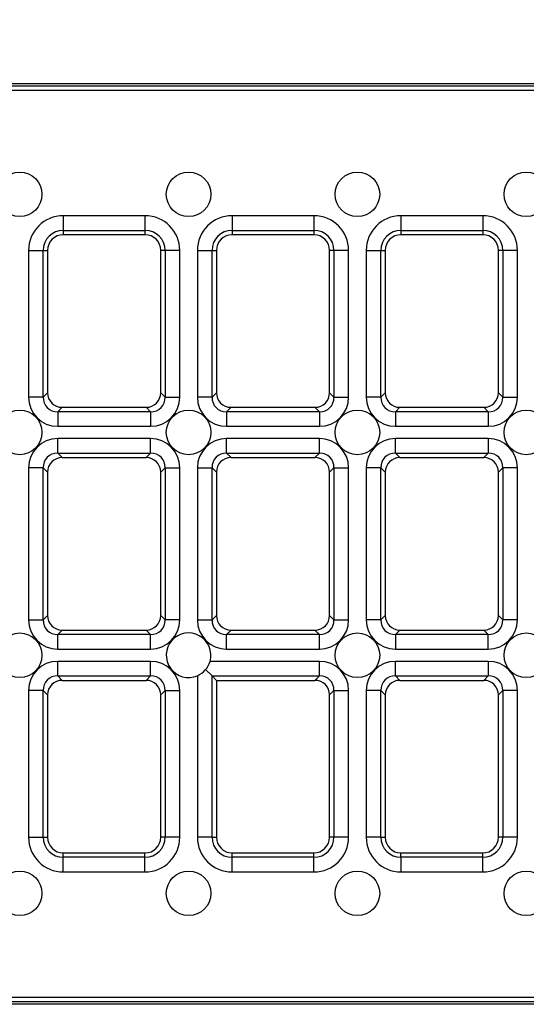
# Model space of a CAD drawing. Units: millimetres. Extents: x 464 to 884, y 50 to 347.
# Drawn here: x 606 to 623, y 186 to 219 of the extents above; entities that cross this region are included whole.
import ezdxf

# ---------------------------------------------------------------- set-up
doc = ezdxf.new("R2010")
doc.units = ezdxf.units.MM
doc.header["$PDSIZE"] = -1
doc.layers.add('FORMAT', color=7, linetype='Continuous')
doc.styles.add('SLDTEXTSTYLE3', font='TXT', dxfattribs={"width": 0.75})
doc.dimstyles.new('SLDDIMSTYLE0', dxfattribs={"dimtxt": 3.5, "dimasz": 4, "dimexe": 0, "dimexo": 0.0625, "dimgap": 0.875, "dimtad": 2, "dimlfac": 4, "dimrnd": 1e-09, "dimzin": 12, "dimdsep": 46, "dimtxsty": 'SLDTEXTSTYLE3', "dimsah": 1, "dimcen": 0.09, "dimadec": 0, "dimazin": 3, "dimtfac": 1, "dimtofl": 0, "dimtmove": 0, "dimatfit": 3, "dimfxl": 1, "dimfrac": 2, "dimtolj": 1, "dimtzin": 12, "dimarcsym": 0})

# ---------------------------------------------------------------- blocks, each defined once
blk = doc.blocks.new('*D3')
at = {"layer": 'Defpoints', "color": 0, "transparency": 16777216}
for p in [(693.924, 234.013), (569.174, 217.238), (693.924, 217.238)]:
    blk.add_point(p, dxfattribs=at)
at = {"layer": 'FORMAT', "color": 0, "lineweight": -2, "transparency": 16777216}
for p, q in [((569.174, 217.3), (569.174, 234.013)), ((573.174, 234.013), (689.924, 234.013)), ((693.924, 217.3), (693.924, 234.013))]:
    blk.add_line(p, q, dxfattribs=at)
at = {"layer": 'FORMAT', "color": 0, "transparency": 16777216}
for points in [[(573.174, 234.679), (573.174, 233.346), (569.174, 234.013)], [(689.924, 234.679), (689.924, 233.346), (693.924, 234.013)]]:
    blk.add_solid(points, dxfattribs=at)
at = {"layer": 'FORMAT', "color": 0, "transparency": 16777216, "insert": (631.549, 236.638), "char_height": 3.5, "attachment_point": 5, "style": 'SLDTEXTSTYLE3'}
blk.add_mtext('\\A1;500', dxfattribs=at)

msp = doc.modelspace()

# ---------------------------------------------------------------- linework, layer by layer
at = {"color": 7, "linetype": 'Continuous', "lineweight": 30}
for p, q in [((569.1744, 217.2377), (629.0091, 217.2377)), ((628.7937, 217.1383), (569.1749, 217.1383)), ((569.2994, 217.0138), (628.335, 217.0138)), ((610.1971, 212.7823), (607.4471, 212.7823)), ((607.4471, 212.7823), (607.4471, 212.2899)), ((610.1971, 212.7823), (610.1971, 212.2899)), ((615.8789, 212.7823), (613.1289, 212.7823)), ((613.1289, 212.7823), (613.1289, 212.2899)), ((615.8789, 212.7823), (615.8789, 212.2899)), ((621.5607, 212.7823), (618.8107, 212.7823)), ((618.8107, 212.7823), (618.8107, 212.2899)), ((621.5607, 212.7823), (621.5607, 212.2899)), ((607.4471, 212.2899), (610.1971, 212.2899)), ((607.4471, 212.2899), (607.4471, 212.1423)), ((610.1971, 212.1423), (607.4471, 212.1423)), ((610.1971, 212.2899), (610.1971, 212.1423)), ((613.1289, 212.2899), (615.8789, 212.2899)), ((613.1289, 212.2899), (613.1289, 212.1423)), ((615.8789, 212.1423), (613.1289, 212.1423)), ((615.8789, 212.2899), (615.8789, 212.1423)), ((618.8107, 212.2899), (621.5607, 212.2899)), ((618.8107, 212.2899), (618.8107, 212.1423)), ((621.5607, 212.1423), (618.8107, 212.1423)), ((621.5607, 212.2899), (621.5607, 212.1423)), ((606.2776, 211.6127), (606.2776, 206.678)), ((606.2776, 211.6127), (606.77, 211.6127)), ((606.77, 206.678), (606.77, 211.6127)), ((606.77, 211.6127), (606.9175, 211.6127)), ((606.9175, 211.6127), (606.9175, 206.8255)), ((610.7267, 206.8255), (610.7267, 211.6127)), ((610.8743, 211.6127), (610.7267, 211.6127)), ((611.3667, 211.6127), (610.8743, 211.6127)), ((610.8743, 211.6127), (610.8743, 206.678)), ((611.3667, 206.678), (611.3667, 211.6127)), ((611.9594, 211.6127), (611.9594, 206.678)), ((611.9594, 211.6127), (612.4518, 211.6127)), ((612.4518, 206.678), (612.4518, 211.6127)), ((612.4518, 211.6127), (612.5993, 211.6127)), ((612.5993, 211.6127), (612.5993, 206.8255)), ((616.4085, 206.8255), (616.4085, 211.6127)), ((616.5561, 211.6127), (616.4085, 211.6127)), ((617.0485, 211.6127), (616.5561, 211.6127)), ((616.5561, 211.6127), (616.5561, 206.678)), ((617.0485, 206.678), (617.0485, 211.6127)), ((617.6412, 211.6127), (617.6412, 206.678)), ((617.6412, 211.6127), (618.1336, 211.6127)), ((618.1336, 206.678), (618.1336, 211.6127)), ((618.1336, 211.6127), (618.2812, 211.6127)), ((618.2812, 211.6127), (618.2812, 206.8255)), ((622.0903, 206.8255), (622.0903, 211.6127)), ((622.2379, 211.6127), (622.0903, 211.6127)), ((622.7303, 211.6127), (622.2379, 211.6127)), ((622.2379, 211.6127), (622.2379, 206.678)), ((622.7303, 206.678), (622.7303, 211.6127)), ((606.9175, 206.8255), (606.77, 206.678)), ((610.8743, 206.678), (610.7267, 206.8255)), ((612.5993, 206.8255), (612.4518, 206.678)), ((616.5561, 206.678), (616.4085, 206.8255)), ((618.2812, 206.8255), (618.1336, 206.678)), ((622.2379, 206.678), (622.0903, 206.8255)), ((606.77, 206.678), (606.2776, 206.678)), ((610.8743, 206.678), (611.3667, 206.678)), ((612.4518, 206.678), (611.9594, 206.678)), ((616.5561, 206.678), (617.0485, 206.678)), ((618.1336, 206.678), (617.6412, 206.678)), ((622.2379, 206.678), (622.7303, 206.678)), ((607.2624, 206.1856), (607.4099, 206.3331)), ((607.2624, 206.1856), (607.2624, 205.6932)), ((610.3819, 206.1856), (607.2624, 206.1856)), ((607.4099, 206.3331), (610.2343, 206.3331)), ((610.2343, 206.3331), (610.3819, 206.1856)), ((610.3819, 206.1856), (610.3819, 205.6932)), ((612.9442, 206.1856), (613.0917, 206.3331)), ((612.9442, 206.1856), (612.9442, 205.6932)), ((616.0637, 206.1856), (612.9442, 206.1856)), ((613.0917, 206.3331), (615.9161, 206.3331)), ((615.9161, 206.3331), (616.0637, 206.1856)), ((616.0637, 206.1856), (616.0637, 205.6932)), ((618.626, 206.1856), (618.7736, 206.3331)), ((618.626, 206.1856), (618.626, 205.6932)), ((621.7455, 206.1856), (618.626, 206.1856)), ((618.7736, 206.3331), (621.5979, 206.3331)), ((621.5979, 206.3331), (621.7455, 206.1856)), ((621.7455, 206.1856), (621.7455, 205.6932)), ((607.2624, 205.6932), (610.3819, 205.6932)), ((612.9442, 205.6932), (616.0637, 205.6932)), ((618.626, 205.6932), (621.7455, 205.6932)), ((610.3819, 205.2823), (607.2624, 205.2823)), ((607.2624, 204.7899), (607.2624, 205.2823)), ((610.3819, 204.7899), (610.3819, 205.2823)), ((616.0637, 205.2823), (612.9442, 205.2823)), ((612.9442, 204.7899), (612.9442, 205.2823)), ((616.0637, 204.7899), (616.0637, 205.2823)), ((621.7455, 205.2823), (618.626, 205.2823)), ((618.626, 204.7899), (618.626, 205.2823)), ((621.7455, 205.2823), (621.7455, 204.7899)), ((607.4099, 204.6423), (607.2624, 204.7899)), ((607.2624, 204.7899), (610.3819, 204.7899)), ((607.4099, 204.6423), (610.2343, 204.6423)), ((610.3819, 204.7899), (610.2343, 204.6423)), ((613.0917, 204.6423), (612.9442, 204.7899)), ((612.9442, 204.7899), (616.0637, 204.7899)), ((613.0917, 204.6423), (615.9161, 204.6423)), ((616.0637, 204.7899), (615.9161, 204.6423)), ((618.7736, 204.6423), (618.626, 204.7899)), ((618.626, 204.7899), (621.7455, 204.7899)), ((618.7736, 204.6423), (621.5979, 204.6423)), ((621.7455, 204.7899), (621.5979, 204.6423)), ((606.2776, 204.2975), (606.2776, 199.178)), ((606.77, 204.2975), (606.2776, 204.2975)), ((606.77, 204.2975), (606.9175, 204.1499)), ((606.77, 199.178), (606.77, 204.2975)), ((610.7267, 204.1499), (610.8743, 204.2975)), ((610.8743, 204.2975), (611.3667, 204.2975)), ((610.8743, 204.2975), (610.8743, 199.178)), ((611.3667, 199.178), (611.3667, 204.2975)), ((611.9594, 204.2975), (611.9594, 199.178)), ((611.9594, 204.2975), (612.4518, 204.2975)), ((612.4518, 204.2975), (612.5993, 204.1499)), ((612.4518, 199.178), (612.4518, 204.2975)), ((616.4085, 204.1499), (616.5561, 204.2975)), ((616.5561, 204.2975), (617.0485, 204.2975)), ((616.5561, 204.2975), (616.5561, 199.178)), ((617.0485, 199.178), (617.0485, 204.2975)), ((617.6412, 204.2975), (617.6412, 199.178)), ((618.1336, 204.2975), (617.6412, 204.2975)), ((618.1336, 204.2975), (618.2812, 204.1499)), ((618.1336, 199.178), (618.1336, 204.2975)), ((622.0903, 204.1499), (622.2379, 204.2975)), ((622.7303, 204.2975), (622.2379, 204.2975)), ((622.2379, 204.2975), (622.2379, 199.178)), ((622.7303, 199.178), (622.7303, 204.2975)), ((606.9175, 204.1499), (606.9175, 199.3255)), ((610.7267, 199.3255), (610.7267, 204.1499)), ((612.5993, 204.1499), (612.5993, 199.3255)), ((616.4085, 199.3255), (616.4085, 204.1499)), ((618.2812, 204.1499), (618.2812, 199.3255)), ((622.0903, 199.3255), (622.0903, 204.1499)), ((606.9175, 199.3255), (606.77, 199.178)), ((610.8743, 199.178), (610.7267, 199.3255)), ((612.5993, 199.3255), (612.4518, 199.178)), ((616.5561, 199.178), (616.4085, 199.3255)), ((618.2812, 199.3255), (618.1336, 199.178)), ((622.2379, 199.178), (622.0903, 199.3255)), ((606.2776, 199.178), (606.77, 199.178)), ((611.3667, 199.178), (610.8743, 199.178)), ((611.9594, 199.178), (612.4518, 199.178)), ((616.5561, 199.178), (617.0485, 199.178)), ((618.1336, 199.178), (617.6412, 199.178)), ((622.7303, 199.178), (622.2379, 199.178)), ((607.2624, 198.6856), (607.4099, 198.8331)), ((607.2624, 198.1932), (607.2624, 198.6856)), ((610.3819, 198.6856), (607.2624, 198.6856)), ((607.4099, 198.8331), (610.2343, 198.8331)), ((610.2343, 198.8331), (610.3819, 198.6856)), ((610.3819, 198.1932), (610.3819, 198.6856)), ((612.9442, 198.6856), (613.0917, 198.8331)), ((612.9442, 198.1932), (612.9442, 198.6856)), ((616.0637, 198.6856), (612.9442, 198.6856)), ((613.0917, 198.8331), (615.9161, 198.8331)), ((615.9161, 198.8331), (616.0637, 198.6856)), ((616.0637, 198.1932), (616.0637, 198.6856)), ((618.626, 198.6856), (618.7736, 198.8331)), ((618.626, 198.6856), (618.626, 198.1932)), ((621.7455, 198.6856), (618.626, 198.6856)), ((618.7736, 198.8331), (621.5979, 198.8331)), ((621.5979, 198.8331), (621.7455, 198.6856)), ((621.7455, 198.1932), (621.7455, 198.6856)), ((607.2624, 198.1932), (610.3819, 198.1932)), ((612.9442, 198.1932), (616.0637, 198.1932)), ((618.626, 198.1932), (621.7455, 198.1932)), ((610.3819, 197.7823), (607.2624, 197.7823)), ((607.2624, 197.2899), (607.2624, 197.7823)), ((610.3819, 197.2899), (610.3819, 197.7823)), ((616.0637, 197.7823), (612.3843, 197.7823)), ((616.0637, 197.2899), (616.0637, 197.7823)), ((621.7455, 197.7823), (618.626, 197.7823)), ((618.626, 197.2899), (618.626, 197.7823)), ((621.7455, 197.7823), (621.7455, 197.2899)), ((607.4099, 197.1423), (607.2624, 197.2899)), ((607.2624, 197.2899), (610.3819, 197.2899)), ((610.3819, 197.2899), (610.2343, 197.1423)), ((611.9594, 197.2988), (611.9594, 191.8627)), ((612.4518, 197.2899), (612.2369, 197.5048)), ((612.5993, 197.1423), (612.4518, 197.2899)), ((612.4518, 197.2899), (616.0637, 197.2899)), ((612.4518, 191.8627), (612.4518, 197.2899)), ((616.0637, 197.2899), (615.9161, 197.1423)), ((618.7736, 197.1423), (618.626, 197.2899)), ((618.626, 197.2899), (621.7455, 197.2899)), ((621.7455, 197.2899), (621.5979, 197.1423)), ((607.4099, 197.1423), (610.2343, 197.1423)), ((612.5993, 197.1423), (612.5993, 191.8627)), ((612.5993, 197.1423), (615.9161, 197.1423)), ((618.7736, 197.1423), (621.5979, 197.1423)), ((606.2776, 196.7975), (606.2776, 191.8627)), ((606.77, 196.7975), (606.2776, 196.7975)), ((606.77, 196.7975), (606.9175, 196.6499)), ((606.77, 191.8627), (606.77, 196.7975)), ((606.9175, 196.6499), (606.9175, 191.8627)), ((610.7267, 196.6499), (610.8743, 196.7975)), ((610.7267, 191.8627), (610.7267, 196.6499)), ((610.8743, 196.7975), (611.3667, 196.7975)), ((610.8743, 196.7975), (610.8743, 191.8627)), ((611.3667, 191.8627), (611.3667, 196.7975)), ((616.4085, 196.6499), (616.5561, 196.7975)), ((616.4085, 191.8627), (616.4085, 196.6499)), ((616.5561, 196.7975), (617.0485, 196.7975)), ((616.5561, 196.7975), (616.5561, 191.8627)), ((617.0485, 191.8627), (617.0485, 196.7975)), ((617.6412, 196.7975), (617.6412, 191.8627)), ((618.1336, 196.7975), (617.6412, 196.7975)), ((618.1336, 196.7975), (618.2812, 196.6499)), ((618.1336, 191.8627), (618.1336, 196.7975)), ((618.2812, 196.6499), (618.2812, 191.8627)), ((622.0903, 196.6499), (622.2379, 196.7975)), ((622.0903, 191.8627), (622.0903, 196.6499)), ((622.7303, 196.7975), (622.2379, 196.7975)), ((622.2379, 196.7975), (622.2379, 191.8627)), ((622.7303, 191.8627), (622.7303, 196.7975)), ((606.2776, 191.8627), (606.77, 191.8627)), ((606.77, 191.8627), (606.9175, 191.8627)), ((610.8743, 191.8627), (610.7267, 191.8627)), ((611.3667, 191.8627), (610.8743, 191.8627)), ((612.4518, 191.8627), (611.9594, 191.8627)), ((612.4518, 191.8627), (612.5993, 191.8627)), ((616.5561, 191.8627), (616.4085, 191.8627)), ((617.0485, 191.8627), (616.5561, 191.8627)), ((618.1336, 191.8627), (617.6412, 191.8627)), ((618.1336, 191.8627), (618.2812, 191.8627)), ((622.2379, 191.8627), (622.0903, 191.8627)), ((622.7303, 191.8627), (622.2379, 191.8627)), ((607.4471, 191.3331), (610.1971, 191.3331)), ((607.4471, 191.1856), (607.4471, 191.3331)), ((610.1971, 191.1856), (610.1971, 191.3331)), ((613.1289, 191.3331), (615.8789, 191.3331)), ((613.1289, 191.1856), (613.1289, 191.3331)), ((615.8789, 191.1856), (615.8789, 191.3331)), ((618.8107, 191.3331), (621.5607, 191.3331)), ((618.8107, 191.1856), (618.8107, 191.3331)), ((621.5607, 191.1856), (621.5607, 191.3331)), ((607.4471, 190.6932), (607.4471, 191.1856)), ((610.1971, 191.1856), (607.4471, 191.1856)), ((610.1971, 190.6932), (610.1971, 191.1856)), ((613.1289, 190.6932), (613.1289, 191.1856)), ((615.8789, 191.1856), (613.1289, 191.1856)), ((615.8789, 190.6932), (615.8789, 191.1856)), ((618.8107, 191.1856), (618.8107, 190.6932)), ((621.5607, 191.1856), (618.8107, 191.1856)), ((621.5607, 190.6932), (621.5607, 191.1856)), ((607.4471, 190.6932), (610.1971, 190.6932)), ((613.1289, 190.6932), (615.8789, 190.6932)), ((618.8107, 190.6932), (621.5607, 190.6932)), ((569.1749, 186.3371), (628.7937, 186.3371)), ((628.335, 186.4616), (569.2994, 186.4616)), ((629.0091, 186.2377), (569.1744, 186.2377))]:
    msp.add_line(p, q, dxfattribs=at)
for centre in [(605.9812, 213.5034), (611.663, 213.5034), (617.3448, 213.5034), (623.0267, 213.5034), (605.9812, 205.4877), (611.663, 205.4877), (617.3448, 205.4877), (623.0267, 205.4877), (605.9812, 197.9877), (617.3448, 197.9877), (623.0267, 197.9877), (605.9812, 189.9721), (611.663, 189.9721), (617.3448, 189.9721), (623.0267, 189.9721)]:
    msp.add_circle(centre, 0.75, dxfattribs=at)
for centre, radius, start, end in [((607.4471, 211.6127), 1.1695, 90, 180), ((610.1971, 211.6127), 1.1695, 0, 90), ((613.1289, 211.6127), 1.1695, 90, 180), ((615.8789, 211.6127), 1.1695, 0, 90), ((618.8107, 211.6127), 1.1695, 90, 180), ((621.5607, 211.6127), 1.1695, 0, 90), ((607.4471, 211.6127), 0.6771, 90, 180), ((607.4471, 211.6127), 0.5296, 90, 180), ((610.1971, 211.6127), 0.6771, 0, 90), ((610.1971, 211.6127), 0.5296, 0, 90), ((613.1289, 211.6127), 0.6771, 90, 180), ((613.1289, 211.6127), 0.5296, 90, 180), ((615.8789, 211.6127), 0.6771, 0, 90), ((615.8789, 211.6127), 0.5296, 0, 90), ((618.8107, 211.6127), 0.6771, 90, 180), ((618.8107, 211.6127), 0.5296, 90, 180), ((621.5607, 211.6127), 0.6771, 0, 90), ((621.5607, 211.6127), 0.5296, 0, 90), ((611.663, 197.9877), 0.75, 344.10153, 293.27506), ((611.663, 197.9877), 0.75, 293.27506, 344.10153), ((607.4471, 191.8627), 1.1695, 180, 270), ((607.4471, 191.8627), 0.6771, 180, 270), ((607.4471, 191.8627), 0.5296, 180, 270), ((610.1971, 191.8627), 0.5296, 270, 0), ((610.1971, 191.8627), 1.1695, 270, 0), ((610.1971, 191.8627), 0.6771, 270, 0), ((613.1289, 191.8627), 1.1695, 180, 270), ((613.1289, 191.8627), 0.6771, 180, 270), ((613.1289, 191.8627), 0.5296, 180, 270), ((615.8789, 191.8627), 0.5296, 270, 0), ((615.8789, 191.8627), 1.1695, 270, 0), ((615.8789, 191.8627), 0.6771, 270, 0), ((618.8107, 191.8627), 1.1695, 180, 270), ((618.8107, 191.8627), 0.6771, 180, 270), ((618.8107, 191.8627), 0.5296, 180, 270), ((621.5607, 191.8627), 0.5296, 270, 0), ((621.5607, 191.8627), 1.1695, 270, 0), ((621.5607, 191.8627), 0.6771, 270, 0)]:
    msp.add_arc(centre, radius, start, end, dxfattribs=at)
for centre, major_axis, ratio in [((607.4252, 206.8408), (-0.3644, -0.3644), 0.9702875), ((610.219, 206.8408), (0.3644, -0.3644), 0.9702875), ((613.1071, 206.8408), (-0.3644, -0.3644), 0.9702875), ((615.9008, 206.8408), (0.3644, -0.3644), 0.9702875), ((618.7889, 206.8408), (-0.3644, -0.3644), 0.9702875), ((621.5826, 206.8408), (0.3644, -0.3644), 0.9702875), ((607.293, 206.7086), (-0.7288, -0.7288), 0.9702875), ((607.293, 206.7086), (-0.3857, -0.3857), 0.9166263), ((610.3512, 206.7086), (0.7288, -0.7288), 0.9702875), ((610.3512, 206.7086), (0.3857, -0.3857), 0.9166263), ((612.9748, 206.7086), (-0.7288, -0.7288), 0.9702875), ((612.9748, 206.7086), (-0.3857, -0.3857), 0.9166263), ((616.0331, 206.7086), (0.7288, -0.7288), 0.9702875), ((616.0331, 206.7086), (0.3857, -0.3857), 0.9166263), ((618.6566, 206.7086), (-0.7288, -0.7288), 0.9702875), ((618.6566, 206.7086), (-0.3857, -0.3857), 0.9166263), ((621.7149, 206.7086), (0.7288, -0.7288), 0.9702875), ((621.7149, 206.7086), (0.3857, -0.3857), 0.9166263), ((607.293, 204.2668), (-0.7288, 0.7288), 0.9702875), ((610.3512, 204.2668), (0.7288, 0.7288), 0.9702875), ((612.9748, 204.2668), (-0.7288, 0.7288), 0.9702875), ((616.0331, 204.2668), (0.7288, 0.7288), 0.9702875), ((618.6566, 204.2668), (-0.7288, 0.7288), 0.9702875), ((621.7149, 204.2668), (0.7288, 0.7288), 0.9702875), ((607.293, 204.2668), (-0.3857, 0.3857), 0.9166263), ((607.4252, 204.1346), (-0.3644, 0.3644), 0.9702875), ((610.219, 204.1346), (0.3644, 0.3644), 0.9702875), ((610.3512, 204.2668), (0.3857, 0.3857), 0.9166263), ((612.9748, 204.2668), (-0.3857, 0.3857), 0.9166263), ((613.1071, 204.1346), (-0.3644, 0.3644), 0.9702875), ((615.9008, 204.1346), (0.3644, 0.3644), 0.9702875), ((616.0331, 204.2668), (0.3857, 0.3857), 0.9166263), ((618.6566, 204.2668), (-0.3857, 0.3857), 0.9166263), ((618.7889, 204.1346), (-0.3644, 0.3644), 0.9702875), ((621.5826, 204.1346), (0.3644, 0.3644), 0.9702875), ((621.7149, 204.2668), (0.3857, 0.3857), 0.9166263), ((607.4252, 199.3408), (-0.3644, -0.3644), 0.9702875), ((610.219, 199.3408), (0.3644, -0.3644), 0.9702875), ((613.1071, 199.3408), (-0.3644, -0.3644), 0.9702875), ((615.9008, 199.3408), (0.3644, -0.3644), 0.9702875), ((618.7889, 199.3408), (-0.3644, -0.3644), 0.9702875), ((621.5826, 199.3408), (0.3644, -0.3644), 0.9702875), ((607.293, 199.2086), (-0.7288, -0.7288), 0.9702875), ((607.293, 199.2086), (-0.3857, -0.3857), 0.9166263), ((610.3512, 199.2086), (0.7288, -0.7288), 0.9702875), ((610.3512, 199.2086), (0.3857, -0.3857), 0.9166263), ((612.9748, 199.2086), (-0.7288, -0.7288), 0.9702875), ((612.9748, 199.2086), (-0.3857, -0.3857), 0.9166263), ((616.0331, 199.2086), (0.7288, -0.7288), 0.9702875), ((616.0331, 199.2086), (0.3857, -0.3857), 0.9166263), ((618.6566, 199.2086), (-0.7288, -0.7288), 0.9702875), ((618.6566, 199.2086), (-0.3857, -0.3857), 0.9166263), ((621.7149, 199.2086), (0.7288, -0.7288), 0.9702875), ((621.7149, 199.2086), (0.3857, -0.3857), 0.9166263), ((607.293, 196.7668), (-0.7288, 0.7288), 0.9702875), ((610.3512, 196.7668), (0.7288, 0.7288), 0.9702875), ((616.0331, 196.7668), (0.7288, 0.7288), 0.9702875), ((618.6566, 196.7668), (-0.7288, 0.7288), 0.9702875), ((621.7149, 196.7668), (0.7288, 0.7288), 0.9702875), ((607.293, 196.7668), (-0.3857, 0.3857), 0.9166263), ((610.3512, 196.7668), (0.3857, 0.3857), 0.9166263), ((616.0331, 196.7668), (0.3857, 0.3857), 0.9166263), ((618.6566, 196.7668), (-0.3857, 0.3857), 0.9166263), ((621.7149, 196.7668), (0.3857, 0.3857), 0.9166263), ((607.4252, 196.6346), (-0.3644, 0.3644), 0.9702875), ((610.219, 196.6346), (0.3644, 0.3644), 0.9702875), ((615.9008, 196.6346), (0.3644, 0.3644), 0.9702875), ((618.7889, 196.6346), (-0.3644, 0.3644), 0.9702875), ((621.5826, 196.6346), (0.3644, 0.3644), 0.9702875)]:
    msp.add_ellipse(centre, major_axis=major_axis, ratio=ratio, start_param=5.5128663, end_param=7.0535043, dxfattribs=at)

# ---------------------------------------------------------------- dimensions: what is measured, and where the dimension line sits
at = {"layer": 'FORMAT'}
dim = msp.add_linear_dim(base=(693.9244, 234.0128), p1=(569.1744, 217.2377), p2=(693.9244, 217.2377), text='500', dimstyle='SLDDIMSTYLE0', dxfattribs=at)
dim.commit()
dim.dimension.update_dxf_attribs({"geometry": '*D3', "text_midpoint": (631.5494, 236.6378)})

doc.saveas('drawing.dxf')
